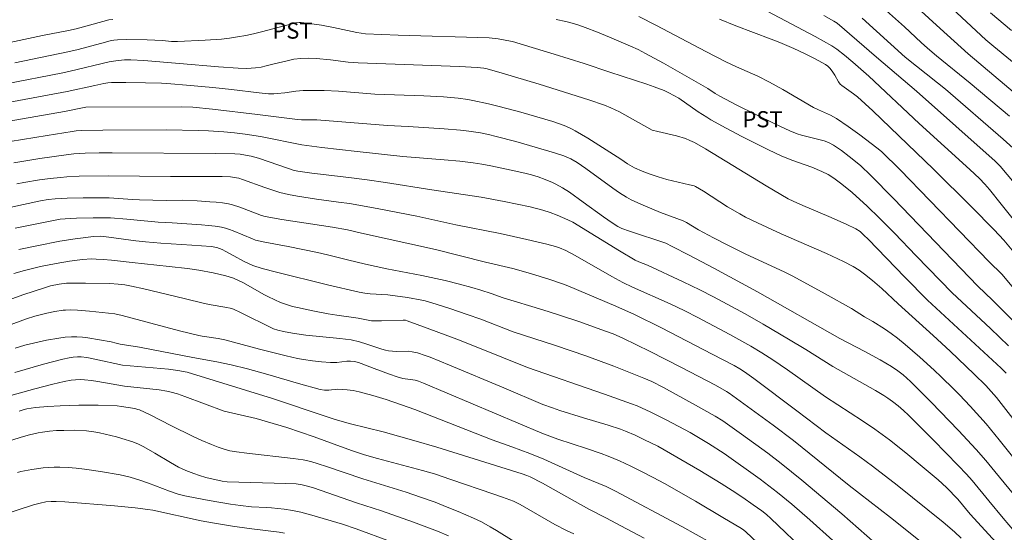
# Model space of a CAD drawing. Units: metres. Extents: x 282630 to 283145, y 1671016 to 1671581.
# Drawn here: x 282816 to 282907, y 1671247 to 1671294 of the extents above; entities that cross this region are included whole.
import ezdxf

# ---------------------------------------------------------------- set-up
doc = ezdxf.new("R2010")
doc.units = ezdxf.units.M
doc.header["$MEASUREMENT"] = 0
for name, color, linetype, lineweight, true_color in [('Curvas_Intermediarias', 7, 'Continuous', 9, 0x783c14), ('Curvas_Mestras', 7, 'Continuous', 20, 0x783c14), ('Topon_Cultura', 7, 'Continuous', 9, 0x00ff33)]:
    doc.layers.add(name, color=color, linetype=linetype, lineweight=lineweight, true_color=true_color)
doc.styles.add('Arial', font='arial.ttf', dxfattribs={"height": 1.5})

msp = doc.modelspace()

# ---------------------------------------------------------------- linework, layer by layer
at = {"layer": 'Curvas_Intermediarias', "flags": 128}
for points, elevation in [([(282897.618, 1671297.206), (282901.489, 1671293.618), (282904.101, 1671291.264), (282908.881, 1671287.259)], 187), ([(282907.931, 1671285.471), (282904.296, 1671288.539), (282901.156, 1671291.096), (282900.306, 1671291.811), (282899.715, 1671292.344), (282898.179, 1671293.787), (282895.667, 1671296.025)], 188), ([(282902.14, 1671295.924), (282905.75, 1671292.586), (282906.478, 1671291.967), (282913.017, 1671286.591)], 186), ([(282884.349, 1671295.816), (282889.872, 1671292.893), (282891.431, 1671292.026), (282891.891, 1671291.712), (282892.597, 1671291.155), (282893.382, 1671290.491), (282894.868, 1671289.191), (282899.553, 1671284.8), (282904.25, 1671280.512), (282905.146, 1671279.665), (282905.66, 1671279.156), (282906.083, 1671278.66), (282907.159, 1671277.293), (282909.283, 1671274.645)], 191), ([(282810.893, 1671291.47), (282818.031, 1671292.973), (282820.457, 1671293.44), (282821.151, 1671293.606), (282823.65, 1671294.287), (282824.205, 1671294.424), (282824.553, 1671294.462)], 194), ([(282865.793, 1671294.467), (282866.673, 1671294.279), (282867.281, 1671294.12), (282867.882, 1671293.935), (282868.474, 1671293.728), (282869.619, 1671293.284), (282870.756, 1671292.815), (282872.69, 1671291.987), (282873.402, 1671291.665), (282874.1, 1671291.313), (282875.762, 1671290.399), (282879.894, 1671288.065), (282880.584, 1671287.597), (282881.022, 1671287.331), (282882.597, 1671286.511), (282886.109, 1671284.767), (282887.514, 1671284.105), (282888.192, 1671283.823), (282888.611, 1671283.698), (282889.711, 1671283.418), (282890.711, 1671283.183), (282890.949, 1671283.099), (282891.176, 1671282.993), (282891.564, 1671282.771), (282892.319, 1671282.278), (282893.047, 1671281.736), (282894.086, 1671280.882), (282895.048, 1671279.971), (282897.151, 1671277.818), (282905.003, 1671269.652), (282906.363, 1671268.37), (282909.179, 1671265.535)], 194), ([(282873.474, 1671294.741), (282875.117, 1671293.913), (282879.713, 1671291.48), (282881.564, 1671290.531), (282882.547, 1671290.076), (282884.535, 1671289.207), (282885.637, 1671288.639), (282886.853, 1671287.953), (282889.723, 1671286.289), (282890.186, 1671286.06), (282891.308, 1671285.556), (282891.842, 1671285.259), (282892.946, 1671284.521), (282894.028, 1671283.744), (282895.616, 1671282.534), (282896.041, 1671282.173), (282897.764, 1671280.497), (282906.06, 1671271.91), (282907.219, 1671270.784), (282908.797, 1671268.87)], 193), ([(282908.651, 1671272.437), (282907.41, 1671273.925), (282906.512, 1671274.906), (282904.416, 1671277.038), (282900.879, 1671280.545), (282895.231, 1671285.973), (282893.805, 1671287.284), (282893.435, 1671287.564), (282892.345, 1671288.337), (282892.194, 1671288.467), (282892.032, 1671288.679), (282891.708, 1671289.288), (282891.527, 1671289.578), (282891.257, 1671289.912), (282891.053, 1671290.114), (282890.825, 1671290.28), (282889.872, 1671290.806), (282888.894, 1671291.298), (282887.899, 1671291.759), (282886.59, 1671292.315), (282885.776, 1671292.638), (282882.497, 1671293.884), (282880.965, 1671294.503)], 192), ([(282894.246, 1671294.605), (282898.24, 1671290.978), (282901.241, 1671288.58), (282901.975, 1671287.976), (282907.344, 1671283.347), (282908.906, 1671281.928)], 189), ([(282907.618, 1671261.576), (282907.156, 1671262.033), (282900.304, 1671268.346), (282898.213, 1671270.486), (282894.785, 1671274.042), (282894.398, 1671274.417), (282894.048, 1671274.73), (282893.668, 1671275.003), (282892.743, 1671275.443), (282891.146, 1671276.143), (282888.734, 1671277.163), (282887.82, 1671277.563), (282887.367, 1671277.782), (282885.321, 1671278.998), (282879.687, 1671282.424), (282878.641, 1671283.015), (282878.23, 1671283.223), (282877.805, 1671283.393), (282876.965, 1671283.636), (282875.251, 1671284.035), (282874.704, 1671284.178), (282872.683, 1671285.325), (282871.686, 1671285.871), (282870.886, 1671286.259), (282870.281, 1671286.494), (282868.836, 1671286.985), (282864.223, 1671288.45), (282860.757, 1671289.485), (282859.363, 1671289.871), (282859.064, 1671289.939), (282858.453, 1671290.019), (282856.793, 1671290.093), (282847.376, 1671290.424), (282846.445, 1671290.499), (282844.814, 1671290.715), (282843.474, 1671290.831), (282842.762, 1671290.867), (282842.054, 1671290.853), (282841.406, 1671290.77), (282840.762, 1671290.636), (282839.558, 1671290.352), (282838.838, 1671290.15), (282838.356, 1671290.033), (282837.844, 1671289.962), (282837.03, 1671289.917), (282836.215, 1671289.935), (282834.399, 1671290.061), (282830.769, 1671290.383), (282827.447, 1671290.646), (282826.248, 1671290.722), (282825.665, 1671290.716), (282824.851, 1671290.639), (282824.223, 1671290.535), (282820.583, 1671289.666), (282819.914, 1671289.52), (282814.491, 1671288.465)], 196), ([(282908.253, 1671257.356), (282906.721, 1671259.3), (282906.239, 1671259.872), (282905.729, 1671260.42), (282904.671, 1671261.472), (282902.423, 1671263.615), (282900.844, 1671265.069), (282897.603, 1671268.008), (282896.058, 1671269.443), (282895.187, 1671270.198), (282894.455, 1671270.777), (282893.95, 1671271.137), (282893.404, 1671271.478), (282892.52, 1671271.954), (282890.918, 1671272.702), (282886.724, 1671274.522), (282884.498, 1671275.542), (282883.403, 1671276.085), (282882.865, 1671276.374), (282881.723, 1671277.05), (282879.488, 1671278.491), (282878.751, 1671278.941), (282878.611, 1671278.993), (282878.191, 1671279.098), (282876.074, 1671279.587), (282875.282, 1671279.824), (282874.534, 1671280.079), (282873.797, 1671280.364), (282873.076, 1671280.679), (282872.852, 1671280.792), (282872.419, 1671281.049), (282871.787, 1671281.469), (282868.718, 1671283.432), (282867.552, 1671284.119), (282867.271, 1671284.269), (282866.693, 1671284.541), (282866.098, 1671284.777), (282865.492, 1671284.979), (282862.502, 1671285.842), (282860.494, 1671286.372), (282859.487, 1671286.619), (282858.032, 1671286.944), (282857.584, 1671287.021), (282856.679, 1671287.141), (282855.316, 1671287.26), (282853.489, 1671287.36), (282848.915, 1671287.535), (282845.555, 1671287.799), (282844.219, 1671287.862), (282843.054, 1671287.875), (282842.279, 1671287.851), (282841.587, 1671287.789), (282840.551, 1671287.648), (282839.859, 1671287.575), (282839.527, 1671287.559), (282839.027, 1671287.567), (282838.177, 1671287.642), (282835.588, 1671287.953), (282833.851, 1671288.139), (282831.41, 1671288.375), (282829.949, 1671288.496), (282829.097, 1671288.543), (282827.601, 1671288.582), (282825.781, 1671288.607), (282824.45, 1671288.602), (282824.093, 1671288.571), (282823.739, 1671288.514), (282822.893, 1671288.342), (282820.32, 1671287.777), (282811.301, 1671286.088)], 197), ([(282812.757, 1671284.649), (282820.074, 1671285.913), (282822.046, 1671286.307), (282830.972, 1671286.351), (282832.005, 1671286.31), (282833.836, 1671286.115), (282838.022, 1671285.627), (282841.734, 1671285.164), (282842.116, 1671285.144), (282843.53, 1671285.139), (282850.105, 1671284.608), (282852.013, 1671284.511), (282855.383, 1671284.291), (282856.906, 1671284.165), (282857.666, 1671284.085), (282858.768, 1671283.919), (282859.497, 1671283.769), (282860.22, 1671283.593), (282862.028, 1671283.111), (282863.831, 1671282.604), (282865.622, 1671282.061), (282866.509, 1671281.773), (282866.723, 1671281.694), (282867.139, 1671281.502), (282867.735, 1671281.154), (282868.561, 1671280.597), (282871.045, 1671278.786), (282871.678, 1671278.355), (282872.325, 1671277.948), (282872.758, 1671277.705), (282873.656, 1671277.274), (282875.505, 1671276.511), (282877.606, 1671275.749), (282877.9, 1671275.589), (282879.025, 1671274.908), (282880.42, 1671274.163), (282881.826, 1671273.438), (282883.376, 1671272.68), (282887.063, 1671270.958), (282887.784, 1671270.6), (282890.792, 1671268.961), (282893.24, 1671267.582), (282894.464, 1671266.812), (282895.233, 1671266.362), (282896.314, 1671265.677), (282896.943, 1671265.261), (282897.542, 1671264.808), (282898.234, 1671264.229), (282899.601, 1671263.047), (282900.941, 1671261.833), (282901.6, 1671261.215), (282902.774, 1671260.075), (282903.288, 1671259.552), (282904.295, 1671258.482), (282905.758, 1671256.835), (282906.984, 1671255.377), (282909.964, 1671251.655)], 198), ([(282908.301, 1671250.306), (282906.591, 1671252.416), (282905.725, 1671253.454), (282904.832, 1671254.468), (282903.186, 1671256.243), (282900.671, 1671258.864), (282898.746, 1671260.797), (282898.05, 1671261.406), (282897.561, 1671261.781), (282896.97, 1671262.179), (282895.92, 1671262.797), (282894.49, 1671263.579), (282892.171, 1671264.792), (282884.522, 1671269.128), (282880.459, 1671271.327), (282878.17, 1671272.546), (282876.581, 1671273.365), (282875.995, 1671273.65), (282872.619, 1671274.761), (282871.902, 1671275.038), (282871.537, 1671275.221), (282871.011, 1671275.541), (282870.198, 1671276.1), (282868.303, 1671277.489), (282867.026, 1671278.391), (282866.372, 1671278.814), (282865.755, 1671279.161), (282865.435, 1671279.318), (282864.779, 1671279.595), (282864.109, 1671279.824), (282863.49, 1671280.003), (282862.866, 1671280.166), (282861.606, 1671280.457), (282859.705, 1671280.846), (282858.887, 1671280.998), (282858.064, 1671281.128), (282856.825, 1671281.284), (282855.389, 1671281.42), (282851.525, 1671281.726), (282847.27, 1671282.188), (282843.991, 1671282.565), (282842.152, 1671282.807), (282838.439, 1671283.561), (282837.908, 1671283.656), (282836.883, 1671283.811), (282835.892, 1671283.928), (282834.899, 1671284.02), (282833.446, 1671284.121), (282832.528, 1671284.154), (282829.512, 1671284.192), (282823.643, 1671284.158), (282821.649, 1671284.134), (282821.145, 1671284.108), (282820.77, 1671284.061), (282818.473, 1671283.687), (282815.032, 1671283.106)], 199), ([(282907.032, 1671245.441), (282904.299, 1671248.449), (282903.149, 1671249.829), (282902.083, 1671250.921), (282901.316, 1671251.629), (282899.821, 1671252.893), (282898.309, 1671254.139), (282896.773, 1671255.353), (282895.426, 1671256.356), (282894.262, 1671257.14), (282890.818, 1671259.361), (282887.287, 1671261.868), (282885.935, 1671262.805), (282884.927, 1671263.458), (282883.898, 1671264.076), (282881.929, 1671265.166), (282878.951, 1671266.747), (282877.758, 1671267.356), (282876.382, 1671268.004), (282872.873, 1671269.581), (282871.99, 1671270.008), (282870.958, 1671270.573), (282867.546, 1671272.511), (282866.672, 1671272.975), (282866.104, 1671273.223), (282865.713, 1671273.359), (282864.908, 1671273.576), (282863.069, 1671274.012), (282860.57, 1671274.554), (282856.459, 1671275.379), (282852.837, 1671276.175), (282849.153, 1671276.879), (282846.582, 1671277.336), (282845.557, 1671277.487), (282843.502, 1671277.75), (282841.74, 1671278.027), (282840.911, 1671278.183), (282840.093, 1671278.378), (282839.621, 1671278.517), (282838.689, 1671278.837), (282836.616, 1671279.592), (282836.284, 1671279.699), (282836.059, 1671279.749), (282835.493, 1671279.821), (282834.73, 1671279.861), (282833.357, 1671279.869), (282829.925, 1671279.85), (282824.16, 1671279.937), (282821.443, 1671279.878), (282820.286, 1671279.824), (282819.71, 1671279.782), (282818.732, 1671279.68), (282817.757, 1671279.545), (282816.301, 1671279.308), (282815.641, 1671279.184)], 201), ([(282811.656, 1671276.264), (282817.828, 1671277.598), (282818.551, 1671277.715), (282819.215, 1671277.787), (282820.32, 1671277.84), (282821.794, 1671277.878), (282823.123, 1671277.892), (282824.23, 1671277.885), (282826.392, 1671277.734), (282827.056, 1671277.704), (282829.535, 1671277.642), (282831.001, 1671277.656), (282832.417, 1671277.588), (282833.591, 1671277.519), (282834.175, 1671277.469), (282834.756, 1671277.402), (282835.331, 1671277.313), (282835.684, 1671277.235), (282836.374, 1671277.013), (282838.391, 1671276.239), (282838.722, 1671276.131), (282840.281, 1671275.847), (282844.98, 1671275.151), (282846.377, 1671274.886), (282847.693, 1671274.604), (282854.571, 1671273.06), (282859.224, 1671271.899), (282861.755, 1671271.315), (282863.392, 1671270.844), (282865.192, 1671270.283), (282866.384, 1671269.887), (282866.887, 1671269.698), (282871.331, 1671267.792), (282873.06, 1671267.029), (282875.575, 1671265.767), (282880.301, 1671263.328), (282882.332, 1671262.266), (282882.874, 1671261.96), (282883.288, 1671261.697), (282884.155, 1671261.065), (282888.155, 1671258.068), (282890.862, 1671256.016), (282894.038, 1671253.765), (282895.206, 1671252.91), (282897.484, 1671251.143), (282901.787, 1671247.716), (282902.842, 1671246.803), (282903.45, 1671246.224)], 202), ([(282903.154, 1671243.113), (282896.864, 1671248.128), (282893.044, 1671251.112), (282887.848, 1671255.3), (282885.953, 1671256.728), (282881.865, 1671259.716), (282881.617, 1671259.871), (282880.596, 1671260.435), (282877.391, 1671262.121), (282874.538, 1671263.57), (282871.99, 1671264.812), (282871.073, 1671265.214), (282869.954, 1671265.636), (282867.992, 1671266.339), (282866.017, 1671267.004), (282864.546, 1671267.463), (282860.85, 1671268.56), (282859.758, 1671268.97), (282858.797, 1671269.277), (282857.945, 1671269.53), (282856.789, 1671269.841), (282855.478, 1671270.171), (282854.6, 1671270.373), (282853.298, 1671270.645), (282850.035, 1671271.287), (282848.054, 1671271.719), (282846.378, 1671272.105), (282844.53, 1671272.577), (282843.596, 1671272.798), (282840.855, 1671273.352), (282838.696, 1671273.766), (282837.838, 1671273.952), (282837.541, 1671274.054), (282835.756, 1671274.81), (282835.403, 1671274.944), (282835.046, 1671275.057), (282834.683, 1671275.143), (282834.069, 1671275.244), (282833.449, 1671275.317), (282832.825, 1671275.371), (282830.096, 1671275.537), (282828.786, 1671275.599), (282825.869, 1671275.881), (282824.348, 1671276.009), (282823.773, 1671276.027), (282822.735, 1671276.017), (282821.178, 1671275.976), (282820.142, 1671275.93), (282819.664, 1671275.887), (282819.19, 1671275.813), (282815.491, 1671275.05)], 203), ([(282815.839, 1671273.067), (282817.504, 1671273.42), (282819.643, 1671273.838), (282821.06, 1671274.061), (282822.757, 1671274.277), (282823.45, 1671274.298), (282823.714, 1671274.287), (282826.714, 1671273.873), (282827.602, 1671273.772), (282829.033, 1671273.659), (282831.901, 1671273.483), (282833.699, 1671273.343), (282834.247, 1671273.246), (282834.487, 1671273.167), (282834.722, 1671273.068), (282835.078, 1671272.897), (282835.815, 1671272.474), (282836.712, 1671271.991), (282837.584, 1671271.569), (282838.454, 1671271.313), (282839.776, 1671270.958), (282844.517, 1671269.769), (282847.477, 1671269.088), (282847.989, 1671269.004), (282848.505, 1671268.945), (282850.144, 1671268.848), (282850.806, 1671268.772), (282851.973, 1671268.603), (282853.294, 1671268.367), (282853.611, 1671268.287), (282854.238, 1671268.098), (282855.886, 1671267.577), (282857.528, 1671267.038), (282858.798, 1671266.584), (282861.779, 1671265.42), (282865.723, 1671264.148), (282868.56, 1671263.172), (282871.141, 1671262.205), (282873.942, 1671261.107), (282874.683, 1671260.782), (282875.77, 1671260.238), (282878.754, 1671258.598), (282880.588, 1671257.562), (282881.277, 1671257.122), (282883.024, 1671255.895), (282885.472, 1671254.11), (282886.708, 1671253.172), (282888.625, 1671251.616), (282892.363, 1671248.475), (282895.461, 1671245.736)], 204), ([(282812.844, 1671267.658), (282816.208, 1671268.845), (282818.296, 1671269.543), (282818.784, 1671269.683), (282819.579, 1671269.85), (282820.258, 1671269.923), (282822.014, 1671269.939), (282824.302, 1671269.913), (282825.062, 1671269.855), (282825.689, 1671269.776), (282826.312, 1671269.674), (282827.457, 1671269.414), (282831.205, 1671268.498), (282833.082, 1671268.055), (282833.714, 1671267.928), (282834.985, 1671267.709), (282835.619, 1671267.571), (282835.847, 1671267.487), (282836.364, 1671267.243), (282839.52, 1671265.696), (282839.914, 1671265.56), (282840.43, 1671265.433), (282841.266, 1671265.277), (282842.515, 1671265.099), (282845.677, 1671264.797), (282846.739, 1671264.654), (282847.501, 1671264.482), (282848.196, 1671264.266), (282849.577, 1671263.797), (282849.926, 1671263.698), (282850.211, 1671263.639), (282850.938, 1671263.577), (282852.045, 1671263.598), (282852.391, 1671263.561), (282852.88, 1671263.445), (282853.6, 1671263.213), (282854.078, 1671263.04), (282855.87, 1671262.319), (282860.934, 1671260.207), (282864.535, 1671258.655), (282865.446, 1671258.325), (282866.132, 1671258.097), (282868.339, 1671257.413), (282870.638, 1671256.731), (282871.771, 1671256.345), (282872.226, 1671256.168), (282873.126, 1671255.784), (282874.012, 1671255.368), (282875.228, 1671254.759), (282879.158, 1671252.495), (282881.133, 1671251.296), (282882.161, 1671250.645), (282883.153, 1671249.989), (282884.121, 1671249.321), (282884.904, 1671248.752), (282885.337, 1671248.4), (282885.752, 1671248.029), (282889.174, 1671244.766)], 206), ([(282811.535, 1671264.777), (282816.523, 1671266.624), (282817.318, 1671266.875), (282818.434, 1671267.155), (282819.188, 1671267.303), (282819.945, 1671267.416), (282820.166, 1671267.438), (282820.61, 1671267.449), (282821.28, 1671267.417), (282822.397, 1671267.333), (282824.767, 1671267.095), (282825.44, 1671266.93), (282830.763, 1671265.514), (282832.549, 1671265.057), (282832.879, 1671264.996), (282834.357, 1671264.787), (282834.984, 1671264.663), (282838.202, 1671263.803), (282840.672, 1671263.177), (282841.751, 1671262.932), (282842.293, 1671262.829), (282843.125, 1671262.706), (282843.964, 1671262.621), (282844.804, 1671262.567), (282845.379, 1671262.551), (282846.317, 1671262.68), (282846.68, 1671262.687), (282847.039, 1671262.655), (282847.401, 1671262.555), (282847.645, 1671262.47), (282848.852, 1671261.993), (282850.282, 1671261.469), (282851.002, 1671261.225), (282851.522, 1671261.074), (282852.675, 1671260.904), (282853.002, 1671260.82), (282853.44, 1671260.647), (282864.47, 1671255.976), (282865.206, 1671255.694), (282865.93, 1671255.437), (282868.624, 1671254.563), (282869.961, 1671254.104), (282870.622, 1671253.853), (282871.688, 1671253.399), (282872.737, 1671252.903), (282873.775, 1671252.383), (282874.814, 1671251.847), (282875.85, 1671251.284), (282878.755, 1671249.645), (282881.301, 1671248.137), (282883.021, 1671247.097), (282883.231, 1671246.95), (282883.428, 1671246.787), (282888.238, 1671242.286)], 207), ([(282880.144, 1671245.801), (282877.472, 1671247.313), (282871.306, 1671250.592), (282870.425, 1671251.007), (282868.383, 1671251.866), (282864.627, 1671253.559), (282863.34, 1671254.099), (282861.678, 1671254.72), (282859.841, 1671255.368), (282852.662, 1671258.19), (282852.037, 1671258.415), (282849.974, 1671259.1), (282848.733, 1671259.492), (282847.483, 1671259.838), (282846.918, 1671259.947), (282846.342, 1671260.01), (282845.476, 1671260.062), (282845.24, 1671260.052), (282844.885, 1671260.001), (282844.649, 1671259.984), (282844.242, 1671259.995), (282843.838, 1671260.043), (282841.816, 1671260.598), (282838.99, 1671261.43), (282837.101, 1671261.965), (282835.556, 1671262.339), (282834.243, 1671262.621), (282831.996, 1671263.011), (282827.052, 1671263.971), (282825.241, 1671264.278), (282824.891, 1671264.355), (282824.407, 1671264.488), (282822.251, 1671264.837), (282821.736, 1671264.899), (282821.221, 1671264.935), (282820.708, 1671264.938), (282820.131, 1671264.902), (282819.554, 1671264.835), (282818.402, 1671264.635), (282816.384, 1671264.184), (282815.491, 1671263.904)], 208), ([(282873.958, 1671246.206), (282871.805, 1671247.374), (282870.464, 1671248.077), (282868.821, 1671248.901), (282866.001, 1671250.5), (282864.505, 1671251.319), (282863.373, 1671251.91), (282863.065, 1671252.045), (282862.641, 1671252.193), (282854.704, 1671254.685), (282852.565, 1671255.307), (282849.707, 1671256.113), (282846.666, 1671256.846), (282845.246, 1671257.257), (282843.182, 1671257.921), (282840.533, 1671258.832), (282839.4, 1671259.203), (282831.486, 1671261.653), (282830.6, 1671261.816), (282829.73, 1671261.935), (282825.469, 1671262.312), (282822.894, 1671262.879), (282822.149, 1671263.016), (282821.627, 1671263.076), (282821.28, 1671263.082), (282820.888, 1671263.053), (282820.497, 1671262.997), (282819.918, 1671262.87), (282818.129, 1671262.392), (282815.454, 1671261.635)], 209), ([(282861.889, 1671245.894), (282860.225, 1671246.927), (282859.666, 1671247.263), (282858.859, 1671247.72), (282858.111, 1671248.074), (282856.681, 1671248.692), (282855.668, 1671249.112), (282854.54, 1671249.548), (282853.189, 1671250.039), (282851.828, 1671250.502), (282847.8, 1671251.722), (282844.439, 1671252.886), (282843.649, 1671253.143), (282842.962, 1671253.342), (282842.264, 1671253.494), (282841.32, 1671253.632), (282837.023, 1671254.124), (282836.065, 1671254.246), (282835.451, 1671254.34), (282834.912, 1671254.478), (282834.346, 1671254.683), (282833.742, 1671254.924), (282832.845, 1671255.308), (282831.96, 1671255.709), (282830.011, 1671256.664), (282828.044, 1671257.675), (282827.047, 1671258.141), (282826.901, 1671258.196), (282826.597, 1671258.272), (282825.365, 1671258.477), (282824.973, 1671258.517), (282823.193, 1671258.574), (282821.412, 1671258.589), (282819.671, 1671258.537), (282818.522, 1671258.47), (282817.38, 1671258.361), (282816.572, 1671258.242), (282816.333, 1671258.183), (282815.861, 1671258.028)], 211), ([(282855.776, 1671246.427), (282854.747, 1671246.856), (282852.522, 1671247.69), (282849.537, 1671248.752), (282847.228, 1671249.505), (282843.227, 1671250.885), (282842.678, 1671251.053), (282842.172, 1671251.177), (282841.615, 1671251.258), (282840.644, 1671251.306), (282835.195, 1671251.449), (282834.733, 1671251.51), (282833.212, 1671251.868), (282832.613, 1671252.042), (282832.107, 1671252.218), (282831.361, 1671252.521), (282830.684, 1671252.82), (282829.94, 1671253.243), (282828.473, 1671254.128), (282827.446, 1671254.711), (282826.951, 1671254.968), (282826.438, 1671255.178), (282825.416, 1671255.5), (282824.898, 1671255.646), (282823.853, 1671255.903), (282823.328, 1671256.014), (282822.802, 1671256.113), (282822.104, 1671256.203), (282821.044, 1671256.249), (282820.005, 1671256.243), (282819.339, 1671256.219), (282818.676, 1671256.167), (282818.019, 1671256.076), (282817.62, 1671255.999), (282816.825, 1671255.814), (282816.037, 1671255.596), (282815.176, 1671255.328)], 212), ([(282850.39, 1671245.915), (282847.203, 1671247.072), (282845.921, 1671247.507), (282843.072, 1671248.368), (282842.04, 1671248.631), (282841.27, 1671248.782), (282840.492, 1671248.899), (282839.321, 1671249.037), (282838.868, 1671249.072), (282837.455, 1671249.12), (282836.425, 1671249.255), (282835.507, 1671249.39), (282833.514, 1671249.728), (282832.391, 1671249.932), (282831.274, 1671250.157), (282830.65, 1671250.318), (282829.833, 1671250.585), (282827.878, 1671251.321), (282827.09, 1671251.596), (282826.175, 1671251.874), (282825.246, 1671252.1), (282823.428, 1671252.405), (282821.916, 1671252.627), (282821.158, 1671252.715), (282820.401, 1671252.781), (282819.645, 1671252.818), (282819.125, 1671252.82), (282818.603, 1671252.8), (282818.081, 1671252.758), (282817.041, 1671252.616), (282816.022, 1671252.408), (282815.713, 1671252.322)], 213), ([(282840.542, 1671246.689), (282840.038, 1671246.775), (282837.232, 1671247.106), (282835.679, 1671247.329), (282834.034, 1671247.593), (282832.786, 1671247.834), (282828.293, 1671248.808), (282827.818, 1671248.895), (282826.632, 1671249.027), (282824.735, 1671249.207), (282820.11, 1671249.591), (282819.285, 1671249.633), (282818.839, 1671249.628), (282818.324, 1671249.579), (282817.816, 1671249.481), (282817.194, 1671249.313), (282814.029, 1671248.282)], 214)]:
    msp.add_lwpolyline(points, dxfattribs=dict(at, elevation=elevation))
at = {"layer": 'Curvas_Mestras', "flags": 128}
for points, elevation in [([(282908.114, 1671293.443), (282906.184, 1671295.092)], 185), ([(282907.846, 1671264.117), (282906.189, 1671265.722), (282902.61, 1671269.042), (282899.255, 1671272.496), (282897.233, 1671274.605), (282895.867, 1671275.992), (282894.718, 1671277.103), (282893.326, 1671278.363), (282892.363, 1671279.158), (282891.869, 1671279.536), (282891.612, 1671279.716), (282891.07, 1671280.037), (282890.503, 1671280.319), (282889.562, 1671280.729), (282887.697, 1671281.386), (282886.722, 1671281.787), (282885.525, 1671282.347), (282883.051, 1671283.597), (282881.608, 1671284.351), (282880.185, 1671285.138), (282879.786, 1671285.376), (282879.006, 1671285.886), (282877.199, 1671287.148), (282876.268, 1671287.652), (282875.816, 1671287.866), (282874.908, 1671288.207), (282874.226, 1671288.444), (282870.794, 1671289.567), (282868.383, 1671290.375), (282865.611, 1671291.244), (282862.832, 1671292.092), (282861.726, 1671292.414), (282861.187, 1671292.531), (282860.382, 1671292.672), (282859.568, 1671292.775), (282851.095, 1671293.019), (282848.054, 1671293.137), (282847.254, 1671293.246), (282845.094, 1671293.722), (282843.979, 1671293.93), (282842.846, 1671294.111), (282842.089, 1671294.199), (282841.878, 1671294.2), (282841.56, 1671294.152), (282840.611, 1671293.925), (282838.399, 1671293.333), (282837.66, 1671293.147), (282836.918, 1671292.981), (282836.172, 1671292.844), (282835.421, 1671292.736), (282834.665, 1671292.651), (282833.147, 1671292.532), (282830.585, 1671292.416), (282830.026, 1671292.438), (282829.187, 1671292.505), (282827.767, 1671292.585), (282825.869, 1671292.598), (282824.994, 1671292.578), (282824.645, 1671292.542), (282824.414, 1671292.502), (282823.878, 1671292.373), (282821.356, 1671291.692), (282820.385, 1671291.449), (282815.444, 1671290.449)], 195), ([(282911.144, 1671275.999), (282907.087, 1671280.821), (282906.614, 1671281.304), (282899.302, 1671287.795), (282895.565, 1671290.962), (282891.912, 1671294.123), (282891.611, 1671294.323), (282890.681, 1671294.84)], 190), ([(282908.418, 1671246.845), (282907.348, 1671248.07), (282906.034, 1671249.701), (282904.479, 1671251.582), (282903.939, 1671252.181), (282903.182, 1671252.975), (282900.884, 1671255.33), (282898.546, 1671257.646), (282898.072, 1671258.09), (282897.581, 1671258.515), (282897.075, 1671258.923), (282896.636, 1671259.252), (282896.258, 1671259.499), (282895.479, 1671259.957), (282891.509, 1671262.193), (282890.665, 1671262.708), (282888.993, 1671263.767), (282887.398, 1671264.734), (282885.036, 1671266.129), (282883.366, 1671267.073), (282880.408, 1671268.671), (282879.152, 1671269.316), (282877.586, 1671270.065), (282874.295, 1671271.604), (282873.486, 1671271.931), (282873.141, 1671272.088), (282871.679, 1671272.94), (282867.343, 1671275.602), (282866.874, 1671275.846), (282865.896, 1671276.261), (282865.229, 1671276.504), (282864.554, 1671276.72), (282863.382, 1671277.026), (282860.948, 1671277.539), (282858.809, 1671277.934), (282854.221, 1671278.622), (282849.928, 1671279.303), (282848.209, 1671279.557), (282846.496, 1671279.778), (282843.066, 1671280.185), (282841.777, 1671280.364), (282841.348, 1671280.459), (282840.896, 1671280.598), (282838.12, 1671281.582), (282837.443, 1671281.755), (282836.916, 1671281.858), (282836.41, 1671281.929), (282835.912, 1671281.969), (282834.073, 1671282.005), (282824.494, 1671282.055), (282823.298, 1671282.051), (282821.994, 1671282.02), (282820.934, 1671281.959), (282820.231, 1671281.886), (282817.789, 1671281.534), (282815.355, 1671281.124)], 200), ([(282815.35, 1671270.851), (282816.352, 1671271.126), (282817.825, 1671271.479), (282819.31, 1671271.779), (282820.529, 1671271.981), (282821.755, 1671272.132), (282822.593, 1671272.19), (282823.023, 1671272.186), (282823.668, 1671272.149), (282824.436, 1671272.076), (282826.355, 1671271.849), (282829.79, 1671271.496), (282831.511, 1671271.293), (282832.557, 1671271.137), (282833.891, 1671270.888), (282835.062, 1671270.612), (282835.796, 1671270.389), (282836.258, 1671270.187), (282836.708, 1671269.956), (282838.597, 1671268.892), (282838.979, 1671268.688), (282839.629, 1671268.372), (282840.166, 1671268.146), (282840.714, 1671267.947), (282841.27, 1671267.779), (282841.74, 1671267.659), (282843.163, 1671267.35), (282844.597, 1671267.085), (282845.394, 1671266.957), (282847.393, 1671266.681), (282848.62, 1671266.421), (282849.551, 1671266.421), (282851.574, 1671266.503), (282851.785, 1671266.488), (282851.937, 1671266.449), (282853.807, 1671265.739), (282856.537, 1671264.742), (282858.352, 1671264.022), (282863.125, 1671262.087), (282870.294, 1671259.6), (282872.788, 1671258.717), (282873.327, 1671258.513), (282874.589, 1671257.932), (282875.941, 1671257.264), (282877.189, 1671256.615), (282878.24, 1671256.029), (282879.966, 1671255.011), (282881.409, 1671254.086), (282884.756, 1671251.697), (282886.371, 1671250.472), (282887.708, 1671249.376), (282889.38, 1671247.933), (282891.499, 1671245.987)], 205), ([(282867.438, 1671246.63), (282866.744, 1671246.939), (282865.674, 1671247.488), (282862.442, 1671249.332), (282861.814, 1671249.652), (282860.804, 1671250.033), (282860.007, 1671250.313), (282855.995, 1671251.656), (282854.481, 1671252.203), (282853.345, 1671252.522), (282849.18, 1671253.621), (282847.965, 1671253.96), (282846.748, 1671254.374), (282845.155, 1671254.971), (282843.277, 1671255.649), (282840.741, 1671256.494), (282838.952, 1671257.051), (282837.892, 1671257.345), (282834.93, 1671258.023), (282831.267, 1671259.388), (282830.568, 1671259.629), (282829.985, 1671259.803), (282829.591, 1671259.893), (282828.888, 1671260.001), (282825.66, 1671260.357), (282823.181, 1671260.804), (282822.57, 1671260.891), (282821.942, 1671260.951), (282821.522, 1671260.964), (282821.102, 1671260.949), (282820.678, 1671260.909), (282820.047, 1671260.804), (282818.993, 1671260.547), (282817.302, 1671260.105), (282813.933, 1671259.174)], 210)]:
    msp.add_lwpolyline(points, dxfattribs=dict(at, elevation=elevation))

# ---------------------------------------------------------------- texts
at = {"layer": 'Topon_Cultura', "style": 'Arial'}
for p in [(282839.393, 1671292.685), (282883.107, 1671284.44)]:
    msp.add_text('PST', height=1.5, dxfattribs=at).set_placement(p)

doc.saveas('drawing.dxf')
